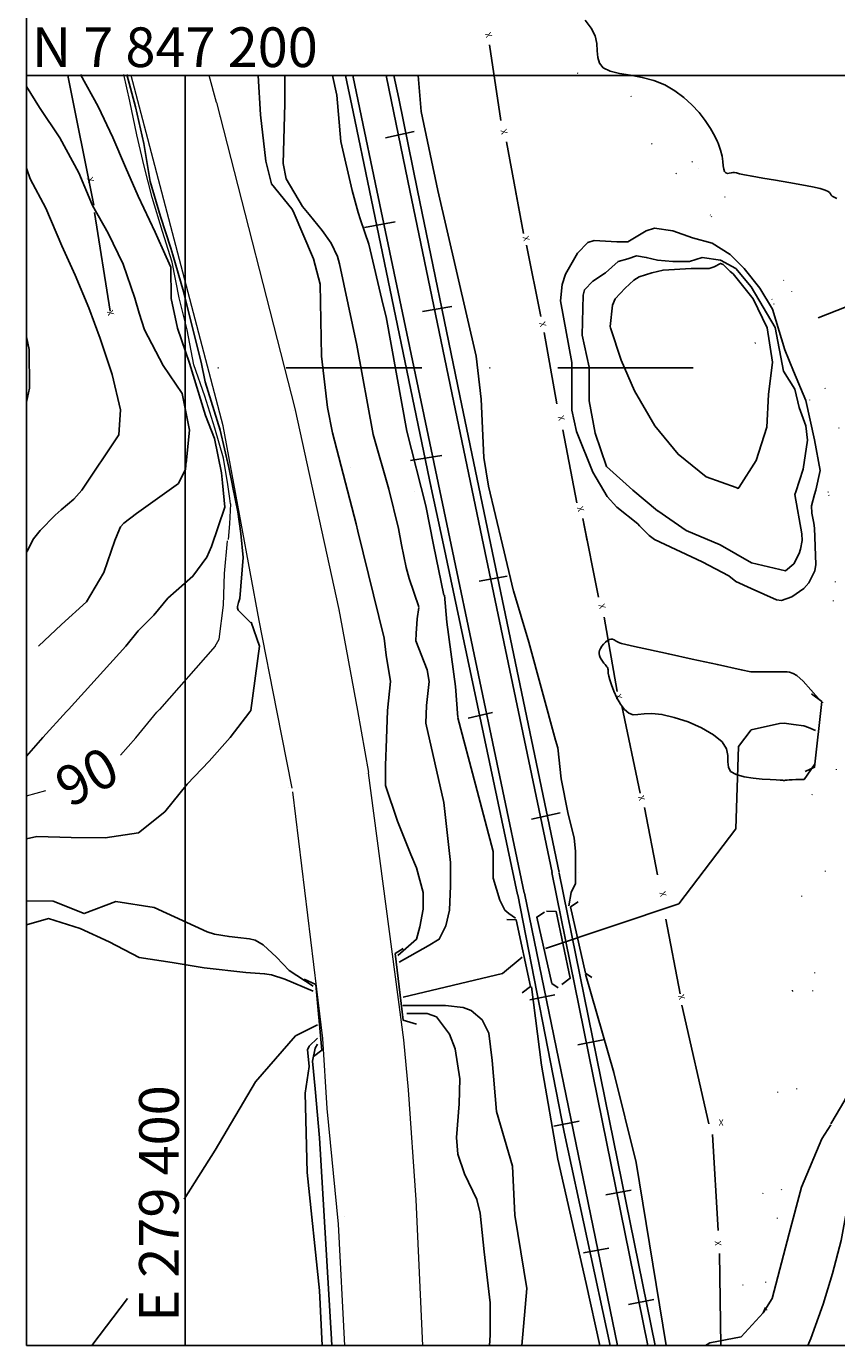
# Model space of a CAD drawing. Units: metres. Extents: x 279277 to 281380, y 7846072 to 7847557.
# Drawn here: x 279375 to 279503, y 7846475 to 7846683 of the extents above; entities that cross this region are included whole.
import ezdxf
from ezdxf.enums import TextEntityAlignment as Align

# ---------------------------------------------------------------- set-up
doc = ezdxf.new("R2010")
doc.units = ezdxf.units.M
doc.header["$MEASUREMENT"] = 0
doc.linetypes.add('DGN Style 1', pattern=[16.02245, 0.02666, -15.99579])
doc.linetypes.add('DGN Style 4', pattern=[42.6821, 21.32772, -10.66386, 0.02666, -10.66386])
for name, color, linetype, lineweight in [('1', 1, 'Continuous', 0), ('10', 1, 'Continuous', 0), ('11', 1, 'Continuous', 0), ('13', 1, 'Continuous', 0), ('14', 1, 'Continuous', 0), ('16', 1, 'Continuous', 0), ('18', 1, 'Continuous', 0), ('2', 1, 'Continuous', 0), ('4', 1, 'Continuous', 0), ('5', 1, 'Continuous', 0), ('55', 1, 'Continuous', 0), ('6', 1, 'Continuous', 0), ('9', 1, 'Continuous', 0)]:
    doc.layers.add(name, color=color, linetype=linetype, lineweight=lineweight)
doc.styles.add('Style-ENGINEERING', font='ENGINEERING.shx')
doc.styles.add('Style-WORKING', font='WORKING.shx')

msp = doc.modelspace()

# ---------------------------------------------------------------- linework, layer by layer
at = {"layer": '1', "color": 2, "linetype": 'Continuous', "lineweight": 13}
msp.add_line((279404.74, 7846585.15), (279395.97, 7846575.2), dxfattribs=at)
for points in [[(279397.63, 7846646.63), (279396.43, 7846650.47), (279394.82, 7846655.79), (279393.54, 7846660.75), (279392.39, 7846665.7), (279391.28, 7846670.96), (279390.33, 7846675.2)], [(279406.71, 7846610.63), (279406.05, 7846614.77), (279404.66, 7846619.5), (279403.12, 7846624.54), (279401.36, 7846629.47), (279400.31, 7846634.98), (279399.08, 7846639.99), (279397.94, 7846645.64), (279397.63, 7846646.63)], [(279407.14, 7846607.56), (279407.06, 7846608.41), (279406.71, 7846610.63)], [(279407.14, 7846607.56), (279407.01, 7846604.43), (279406.76, 7846601.96)], [(279404.74, 7846585.15), (279405.39, 7846586.26), (279406.06, 7846591.61), (279406.21, 7846596.62), (279406.68, 7846601.74)], [(279389.82, 7846567.98), (279392.22, 7846570.7), (279395.55, 7846574.78), (279395.97, 7846575.2)], [(279375, 7846561.56), (279378.09, 7846562.43)]]:
    msp.add_lwpolyline(points, dxfattribs=at)
at = {"layer": '10', "color": 4, "linetype": 'Continuous', "lineweight": 13}
for p, q in [((279405.18, 7846670.08), (279405.18, 7846670.08)), ((279405.18, 7846670.08), (279405.18, 7846670.08)), ((279405.41, 7846668.49), (279405.41, 7846668.49)), ((279393.52, 7846666.81), (279393.52, 7846666.81)), ((279417.04, 7846622.24), (279417.04, 7846622.24)), ((279417.04, 7846622.24), (279417.04, 7846622.24)), ((279417.04, 7846622.24), (279417.04, 7846622.24)), ((279405.64, 7846619.4), (279405.64, 7846619.4)), ((279405.64, 7846619.4), (279405.64, 7846619.4)), ((279405.64, 7846619.4), (279405.64, 7846619.4)), ((279405.64, 7846619.4), (279405.64, 7846619.4)), ((279405.64, 7846619.4), (279405.64, 7846619.4)), ((279405.64, 7846619.4), (279405.64, 7846619.4)), ((279423.97, 7846590.69), (279423.97, 7846590.69)), ((279423.97, 7846590.69), (279423.97, 7846590.69)), ((279411.66, 7846589.51), (279411.66, 7846589.51)), ((279411.66, 7846589.51), (279411.66, 7846589.51)), ((279428.61, 7846565.13), (279428.61, 7846565.13)), ((279428.61, 7846565.13), (279428.61, 7846565.13)), ((279416.36, 7846562.89), (279416.36, 7846562.89)), ((279434.31, 7846524.34), (279434.31, 7846524.34)), ((279434.31, 7846524.34), (279434.31, 7846524.34)), ((279421.21, 7846523.34), (279421.21, 7846523.34)), ((279436.98, 7846497.98), (279436.98, 7846497.98)), ((279436.98, 7846497.98), (279436.98, 7846497.98)), ((279425.12, 7846495.32), (279425.12, 7846495.32)), ((279425.12, 7846495.32), (279425.12, 7846495.32))]:
    msp.add_line(p, q, dxfattribs=at)
for points in [[(279393.63, 7846667.06), (279391.5, 7846675)], [(279404.93, 7846670.76), (279403.81, 7846675)], [(279427.18, 7846575), (279424.26, 7846590.94), (279417.35, 7846622.58), (279404.99, 7846670.76)], [(279414.45, 7846575), (279411.66, 7846589.21), (279405.98, 7846619.86), (279393.63, 7846667.06)], [(279416.85, 7846562.77), (279414.45, 7846575)], [(279428.96, 7846565.24), (279427.18, 7846575)], [(279428.82, 7846565.2), (279434.42, 7846523.18), (279435.12, 7846515.3)], [(279416.92, 7846562.22), (279421.64, 7846523.35), (279422.34, 7846512.32)], [(279435.12, 7846515.3), (279436.34, 7846497.97), (279437.37, 7846475)], [(279422.34, 7846512.32), (279424.09, 7846494.12), (279425.12, 7846475)]]:
    msp.add_lwpolyline(points, dxfattribs=at)
at = {"layer": '11', "color": 4, "linetype": 'DGN Style 1', "lineweight": 13}
for p, q in [((279470.21, 7846671.81), (279479.83, 7846661.46)), ((279480.86, 7846660.35), (279480.86, 7846660.35)), ((279480.86, 7846660.35), (279480.86, 7846660.35)), ((279480.86, 7846660.35), (279480.86, 7846660.35)), ((279480.86, 7846660.35), (279480.86, 7846660.35)), ((279501.32, 7846609.34), (279501.32, 7846609.34)), ((279501.32, 7846609.34), (279501.32, 7846609.34)), ((279501.32, 7846609.34), (279501.32, 7846609.34)), ((279495.67, 7846530.87), (279490.51, 7846495.91))]:
    msp.add_line(p, q, dxfattribs=at)
for points in [[(279477.38, 7846659.55), (279473.55, 7846664.23), (279457.42, 7846679.57)], [(279479.83, 7846661.46), (279484.95, 7846655.95), (279495.5, 7846641.03), (279502.92, 7846619.57), (279504.82, 7846609.81)], [(279501.32, 7846609.34), (279498.41, 7846623.87), (279492.48, 7846639.74), (279482.74, 7846653), (279477.38, 7846659.55)], [(279500.44, 7846576.24), (279502.42, 7846595.21), (279501.42, 7846608.82), (279501.32, 7846609.34)], [(279495.67, 7846530.87), (279497.13, 7846545.74), (279499.24, 7846566.17)], [(279502.53, 7846565.77), (279498.84, 7846530.9)], [(279498.84, 7846530.9), (279496.3, 7846515.5), (279493.25, 7846495.1), (279491.43, 7846485.05), (279491.58, 7846480.7)], [(279486.72, 7846475), (279487.85, 7846484.53), (279490.51, 7846495.91)], [(279491.58, 7846480.7), (279490.66, 7846475)]]:
    msp.add_lwpolyline(points, dxfattribs=at)
at = {"layer": '13', "color": 1, "linetype": 'Continuous', "lineweight": -3}
for p, q in [((279425.26, 7846675), (279426.46, 7846669.28)), ((279432.53, 7846670.9), (279431.67, 7846675)), ((279433.64, 7846671.4), (279432.89, 7846675)), ((279436.62, 7846656.9), (279433.64, 7846671.4)), ((279438.08, 7846672.21), (279438.08, 7846672.21)), ((279426.45, 7846669.3), (279426.45, 7846669.3)), ((279426.46, 7846669.28), (279429.04, 7846656.9)), ((279427.46, 7846669.6), (279427.46, 7846669.6)), ((279432.49, 7846670.84), (279432.49, 7846670.84)), ((279435.42, 7846656.9), (279432.53, 7846670.9)), ((279433.69, 7846670.94), (279433.69, 7846670.94)), ((279423.45, 7846668.34), (279423.45, 7846668.34)), ((279431.54, 7846665.2), (279436.06, 7846666.21)), ((279429.04, 7846656.9), (279438.78, 7846610.09)), ((279441.91, 7846601.1), (279430.21, 7846656.9)), ((279442.32, 7846623.52), (279435.42, 7846656.9)), ((279443.25, 7846624.6), (279436.62, 7846656.9)), ((279428.25, 7846651.06), (279433.11, 7846651.96)), ((279437.39, 7846637.85), (279442.02, 7846638.64)), ((279448.14, 7846601.1), (279443.25, 7846624.6)), ((279447.01, 7846601.1), (279442.32, 7846623.52)), ((279435.48, 7846614.37), (279440.44, 7846615.16)), ((279444.82, 7846611.9), (279444.82, 7846611.9)), ((279444.82, 7846611.9), (279444.82, 7846611.9)), ((279445.79, 7846612.13), (279445.79, 7846612.13)), ((279445.79, 7846612.13), (279445.79, 7846612.13)), ((279447.89, 7846612.72), (279447.89, 7846612.72)), ((279447.89, 7846612.72), (279447.89, 7846612.72)), ((279436.12, 7846609.48), (279436.12, 7846609.48)), ((279436.12, 7846609.48), (279436.12, 7846609.48)), ((279438.78, 7846610.09), (279440.69, 7846601.1)), ((279438.84, 7846610.25), (279438.84, 7846610.25)), ((279438.84, 7846610.25), (279438.84, 7846610.25)), ((279439.89, 7846610.52), (279439.89, 7846610.52)), ((279439.89, 7846610.52), (279439.89, 7846610.52)), ((279440.69, 7846601.1), (279452.36, 7846546.02)), ((279453.4, 7846546.29), (279441.91, 7846601.1)), ((279457.8, 7846549.49), (279447.01, 7846601.1)), ((279458.89, 7846549.49), (279448.14, 7846601.1)), ((279446.3, 7846595.38), (279450.7, 7846596.17)), ((279444.6, 7846573.81), (279448.44, 7846574.72)), ((279454.54, 7846557.9), (279459.05, 7846558.91)), ((279448.46, 7846548.9), (279448.46, 7846548.9)), ((279451.75, 7846548.77), (279451.75, 7846548.77)), ((279451.75, 7846548.77), (279451.75, 7846548.77)), ((279452.82, 7846548.86), (279452.82, 7846548.86)), ((279452.82, 7846548.86), (279452.82, 7846548.86)), ((279457.78, 7846549.51), (279472.87, 7846475)), ((279457.8, 7846549.49), (279457.8, 7846549.49)), ((279457.8, 7846549.49), (279457.8, 7846549.49)), ((279458.89, 7846549.49), (279458.89, 7846549.49)), ((279458.89, 7846549.49), (279458.89, 7846549.49)), ((279458.92, 7846549.42), (279474.03, 7846475)), ((279461.95, 7846549.58), (279461.95, 7846549.58)), ((279461.95, 7846549.58), (279461.95, 7846549.58)), ((279453.45, 7846546.27), (279468.09, 7846475)), ((279454.28, 7846529.44), (279458.24, 7846530.26)), ((279461.87, 7846522.39), (279465.85, 7846523.14)), ((279458.09, 7846509.54), (279462.06, 7846510.36)), ((279466.25, 7846498.73), (279470.23, 7846499.48)), ((279462.75, 7846489.61), (279466.73, 7846490.36)), ((279469.84, 7846481.46), (279473.81, 7846482.24))]:
    msp.add_line(p, q, dxfattribs=at)
for points in [[(279430.21, 7846656.9), (279427.52, 7846669.71), (279426.41, 7846675)], [(279497.64, 7846565.39), (279499.15, 7846566.09), (279500.28, 7846576.43), (279498.65, 7846577.65)], [(279466.95, 7846475), (279459.7, 7846508.61), (279452.4, 7846546)], [(279461.93, 7846544.9), (279460.69, 7846544.1), (279463.04, 7846533.67), (279464.06, 7846532.97)], [(279456.63, 7846543.28), (279455.39, 7846542.48), (279457.74, 7846532.05), (279458.76, 7846531.35)], [(279459.33, 7846531.87), (279460.67, 7846532.86), (279458.42, 7846543.37), (279456.91, 7846543.44)], [(279453.07, 7846530.55), (279454.41, 7846531.54), (279452.16, 7846542.05), (279450.65, 7846542.12)], [(279434.32, 7846537.53), (279433.08, 7846536.73), (279434.36, 7846526.23), (279436.45, 7846525.6)], [(279420.2, 7846520.52), (279421.54, 7846521.51), (279420.57, 7846531.86), (279418.73, 7846532.73)]]:
    msp.add_lwpolyline(points, dxfattribs=at)
at = {"layer": '14', "color": 1, "linetype": 'Continuous', "lineweight": 13}
msp.add_line((279426.07, 7846613.23), (279426.07, 7846613.23), dxfattribs=at)
msp.add_line((279426.07, 7846613.23), (279426.07, 7846613.23), dxfattribs=at)
at = {"layer": '16', "color": 1, "linetype": 'Continuous', "lineweight": -3}
for p, q in [((279447.92, 7846679.87), (279449.72, 7846667.93)), ((279381.53, 7846675), (279385.61, 7846654.6)), ((279450.62, 7846664.55), (279453.32, 7846650.12)), ((279452.05, 7846656.9), (279453.32, 7846650.12)), ((279385.73, 7846653.47), (279388.2, 7846637.92)), ((279453.77, 7846648.32), (279456.03, 7846637.05)), ((279453.77, 7846648.32), (279456.03, 7846637.05)), ((279456.54, 7846634.57), (279458.57, 7846623.3)), ((279456.54, 7846634.57), (279458.57, 7846623.3)), ((279459.47, 7846619.24), (279461.72, 7846607.74)), ((279459.47, 7846619.24), (279461.72, 7846607.74)), ((279462.62, 7846605.26), (279465.1, 7846592.87)), ((279462.62, 7846605.26), (279463.33, 7846601.74)), ((279466, 7846589.71), (279468.03, 7846577.99)), ((279468.76, 7846575.73), (279471.69, 7846561.98)), ((279472.36, 7846559.72), (279474.39, 7846549.13)), ((279475.74, 7846542.14), (279477.99, 7846530.42)), ((279478.22, 7846528.62), (279482.5, 7846509.91)), ((279483.04, 7846508.25), (279483.95, 7846493.11)), ((279484.17, 7846489.5), (279484.38, 7846475))]:
    msp.add_line(p, q, dxfattribs=at)
at = {"layer": '18', "color": 7, "linetype": 'Continuous', "lineweight": -3}
for p, q in [((280155, 7846675), (279375, 7846675)), ((279400, 7846475.04), (279400, 7846675))]:
    msp.add_line(p, q, dxfattribs=at)
at = {"layer": '2', "color": 7, "linetype": 'Continuous', "lineweight": -3}
for p, q in [((279483.86, 7846664.61), (279483.86, 7846664.6)), ((279483.86, 7846664.61), (279483.86, 7846664.6)), ((279483.86, 7846664.61), (279483.86, 7846664.6)), ((279397.04, 7846646.45), (279397.04, 7846646.45)), ((279397.04, 7846646.45), (279397.04, 7846646.45)), ((279397.04, 7846646.45), (279397.04, 7846646.45)), ((279392.79, 7846637.6), (279392.79, 7846637.6)), ((279392.79, 7846637.6), (279392.79, 7846637.6)), ((279392.79, 7846637.6), (279392.79, 7846637.6)), ((279400.16, 7846613.98), (279400.19, 7846614.24)), ((279400.16, 7846613.98), (279400.19, 7846614.24)), ((279400.16, 7846613.98), (279400.19, 7846614.24)), ((279405.88, 7846610.85), (279405.88, 7846610.85)), ((279405.88, 7846610.85), (279405.88, 7846610.85)), ((279405.88, 7846610.85), (279405.88, 7846610.85)), ((279406.25, 7846607.06), (279405.88, 7846610.85)), ((279496.17, 7846609.47), (279496.03, 7846609.04)), ((279474.43, 7846606.45), (279474.43, 7846606.45)), ((279474.43, 7846606.45), (279474.43, 7846606.45)), ((279474.43, 7846606.45), (279474.43, 7846606.45)), ((279427.21, 7846603.27), (279427.21, 7846603.28)), ((279431.37, 7846586.41), (279427.21, 7846603.28)), ((279439.14, 7846601.1), (279440.74, 7846593.2)), ((279450, 7846601.1), (279451.74, 7846593.82)), ((279390.69, 7846585.15), (279381.64, 7846575.2)), ((279411.72, 7846585.15), (279410.34, 7846575)), ((279498.53, 7846476.12), (279498.1, 7846475))]:
    msp.add_line(p, q, dxfattribs=at)
for points in [[(279463.02, 7846683.74), (279463.98, 7846682.48), (279464.57, 7846681.28), (279464.84, 7846680.08), (279464.92, 7846678.92), (279465, 7846677.86), (279465.25, 7846676.94), (279465.86, 7846676.21), (279466.95, 7846675.71), (279468.42, 7846675.36), (279470.16, 7846675.06), (279472.01, 7846674.72), (279473.85, 7846674.23), (279475.57, 7846673.53), (279477.13, 7846672.62), (279478.55, 7846671.57), (279479.82, 7846670.4), (279480.94, 7846669.17), (279481.92, 7846667.93), (279482.76, 7846666.69), (279483.44, 7846665.49), (279483.86, 7846664.6)], [(279397.04, 7846646.45), (279395.29, 7846650.35), (279392.63, 7846656), (279390.63, 7846660.59), (279388.64, 7846665.24), (279386.3, 7846670.14), (279383.5, 7846675.2)], [(279398.08, 7846646.77), (279397.77, 7846647.85), (279396.14, 7846652.81), (279394.52, 7846658.32), (279393.51, 7846664.29), (279392.19, 7846670.07), (279390.83, 7846675.2)], [(279417, 7846653.68), (279416.82, 7846654.02), (279413.61, 7846657.96), (279412.69, 7846661.54), (279411.88, 7846668.82), (279411.52, 7846675)], [(279418.5, 7846654.4), (279415.93, 7846658.75), (279415.46, 7846661.16), (279415.71, 7846670.54), (279415.71, 7846675)], [(279423.2, 7846675), (279423.9, 7846671.93), (279424.51, 7846664.65), (279426.3, 7846656.9)], [(279436.71, 7846675), (279437.18, 7846669.35), (279439.8, 7846656.9)], [(279392.79, 7846637.6), (279392.06, 7846639.97), (279390.26, 7846645.32), (279387.87, 7846650.17), (279385.4, 7846654.54), (279383.24, 7846659.71), (279380.27, 7846665.19), (279377.09, 7846669.99), (279375, 7846673.28)], [(279483.86, 7846664.6), (279483.98, 7846664.34), (279484.35, 7846663.28), (279484.35, 7846663.28), (279484.58, 7846662.33), (279484.71, 7846661.5), (279484.77, 7846660.81), (279484.84, 7846660.27), (279484.95, 7846659.89), (279485.15, 7846659.68), (279485.41, 7846659.6), (279485.71, 7846659.62), (279486.02, 7846659.67), (279486.29, 7846659.72), (279486.54, 7846659.72), (279486.84, 7846659.67), (279487.32, 7846659.56), (279488.1, 7846659.39), (279489.3, 7846659.16), (279490.98, 7846658.86), (279492.99, 7846658.52), (279495.1, 7846658.16), (279497.11, 7846657.81), (279498.81, 7846657.48), (279500.02, 7846657.2), (279500.81, 7846656.97), (279501.27, 7846656.76), (279501.52, 7846656.57), (279501.66, 7846656.39), (279501.77, 7846656.2), (279501.94, 7846656.02), (279502.21, 7846655.84), (279502.63, 7846655.67)], [(279389.58, 7846618.41), (279389.8, 7846622.39), (279388.52, 7846627.91), (279386.61, 7846633.6), (279384.86, 7846638.44), (279382.66, 7846643.56), (279380.6, 7846648.18), (279378.07, 7846654.15), (279375.62, 7846658.76), (279375, 7846660.42)], [(279426.3, 7846656.9), (279426.61, 7846655.76), (279427.24, 7846653.45), (279427.6, 7846652.31), (279428.96, 7846648.48)], [(279439.8, 7846656.9), (279445.82, 7846630.84), (279446.63, 7846624.03), (279447.07, 7846614.85), (279447.79, 7846610.35), (279450, 7846601.1)], [(279427.21, 7846603.28), (279426.93, 7846604.43), (279423.23, 7846618.73), (279422.45, 7846622.73), (279421.5, 7846630.82), (279421.26, 7846642.17), (279420.24, 7846646.14), (279417.01, 7846653.66)], [(279427.05, 7846632.54), (279424.34, 7846645.37), (279424.02, 7846646.51), (279422.98, 7846648.63), (279421.59, 7846650.6), (279419.52, 7846653.12), (279418.51, 7846654.39)], [(279469.74, 7846648.81), (279472.62, 7846650.58), (279473.94, 7846651), (279476.81, 7846650.58), (279479.9, 7846649.47), (279483, 7846648.59), (279485.87, 7846646.82), (279488.07, 7846644.61), (279490.5, 7846641.52), (279492.49, 7846638.2), (279494.48, 7846631.8), (279495.8, 7846628.48), (279497.79, 7846623.84), (279499.12, 7846617.66), (279500, 7846612.79), (279499.34, 7846609.7), (279499.15, 7846609.04)], [(279428.96, 7846648.48), (279431.18, 7846638.86), (279431.67, 7846637.01)], [(279471.59, 7846604.12), (279471.29, 7846604.4), (279467.98, 7846607.05), (279466.5, 7846608.71), (279464.22, 7846612.57), (279461.62, 7846618.97), (279460.91, 7846622.3), (279460.91, 7846629.81), (279459.14, 7846639.53), (279459.39, 7846642.09), (279459.92, 7846643.76), (279461.79, 7846647.04), (279463.43, 7846648.72), (279464.44, 7846649.03), (279467.98, 7846648.81), (279469.74, 7846648.81)], [(279405.88, 7846610.85), (279405.72, 7846612.43), (279404.65, 7846617.84), (279403.22, 7846621.48), (279400.68, 7846629.74), (279398.81, 7846635.25), (279397.82, 7846639.88), (279397.75, 7846644.86), (279397.04, 7846646.45)], [(279407.48, 7846610.43), (279406.91, 7846613.3), (279405.51, 7846619.19), (279403.16, 7846626.79), (279402.54, 7846629.89), (279400.61, 7846637.57), (279399.75, 7846640.98), (279398.08, 7846646.77)], [(279462.54, 7846634.12), (279462.68, 7846640.41), (279462.93, 7846641.25), (279464.22, 7846642.62), (279466.21, 7846643.95), (279468.2, 7846645.72), (279469.74, 7846646.16), (279471.07, 7846646.6), (279472.62, 7846646.38), (279474.38, 7846645.94), (279476.81, 7846645.72), (279478.58, 7846645.72), (279479.46, 7846645.72), (279481.45, 7846646.38), (279484.32, 7846645.94), (279486.75, 7846644.61), (279489.18, 7846641.74), (279492.93, 7846635.33), (279494.26, 7846628.48), (279496.03, 7846625.61), (279496.69, 7846622.74), (279497.79, 7846619.87), (279498.05, 7846617.6), (279497.35, 7846613.02), (279496.17, 7846609.48)], [(279466.94, 7846635.47), (279467.32, 7846638.87), (279467.71, 7846639.86), (279469.3, 7846641.52), (279470.7, 7846642.81), (279471.51, 7846643.29), (279473.5, 7846643.95), (279475.27, 7846644.39), (279479.68, 7846644.61), (279482.55, 7846644.61), (279483.34, 7846644.91), (279484.35, 7846645.42), (279484.76, 7846645.28), (279485.85, 7846644.18)], [(279485.85, 7846644.18), (279486.33, 7846643.78), (279489.48, 7846639.83), (279491.69, 7846635.3), (279492.49, 7846629.86), (279491.87, 7846624.8), (279491.62, 7846619.62), (279489.93, 7846614.4), (279487.27, 7846610.21)], [(279400.16, 7846613.98), (279400.67, 7846619.19), (279399.55, 7846624.92), (279396.56, 7846629.33), (279393.59, 7846634.97), (279392.79, 7846637.6)], [(279431.67, 7846637.01), (279434.94, 7846618.99), (279437.9, 7846607.26), (279439.14, 7846601.1)], [(279474.43, 7846606.45), (279474.39, 7846606.48), (279470.5, 7846609.71), (279466.36, 7846613.43), (279464.56, 7846618.69), (279463.65, 7846623.79), (279463.66, 7846629.08), (279462.54, 7846634.12)], [(279486.77, 7846610.12), (279482.09, 7846611.82), (279477.65, 7846615.37), (279473.99, 7846619.84), (279470.76, 7846625.36), (279468.68, 7846630.21), (279466.98, 7846635.27), (279466.94, 7846635.47)], [(279375, 7846623.59), (279375.49, 7846625.8), (279375.46, 7846631.89), (279375, 7846633.84)], [(279427.05, 7846632.54), (279429.64, 7846618.49), (279432.11, 7846609.85), (279433.59, 7846603.68), (279434.1, 7846601.12)], [(279389.58, 7846618.41), (279383.74, 7846609.71), (279382.48, 7846608.28), (279380.5, 7846606.63), (279379.55, 7846605.77), (279377.17, 7846603.39), (279376.1, 7846602.08), (279375.12, 7846600.11), (279375, 7846599.91)], [(279398.95, 7846610.77), (279400.07, 7846613.02), (279400.19, 7846614.24)], [(279398.95, 7846610.77), (279392.35, 7846606.02), (279390.34, 7846604.54), (279389.83, 7846603.92), (279389.65, 7846603.56), (279388.93, 7846601.81)], [(279409.15, 7846599.11), (279408.77, 7846602.91), (279408.3, 7846606.32), (279407.48, 7846610.42)], [(279499.15, 7846609.04), (279498.68, 7846607.27), (279498.71, 7846606.1), (279499.01, 7846604.53), (279499.12, 7846603.74), (279499.34, 7846597.99), (279499.18, 7846597), (279498.23, 7846595.12), (279497.47, 7846594.21), (279495.58, 7846592.91), (279493.94, 7846592.35), (279493.15, 7846592.47), (279489.18, 7846594.23), (279486.75, 7846595.34), (279485.65, 7846596.22), (279481.45, 7846598.43)], [(279487.27, 7846610.21), (279487.13, 7846609.99), (279486.77, 7846610.12)], [(279496.03, 7846609.04), (279497.13, 7846602.85), (279497.2, 7846601.8), (279496.95, 7846600.41), (279496.69, 7846599.76), (279495.9, 7846598.14)], [(279406.25, 7846607.06), (279404.17, 7846600.85), (279403.42, 7846599.17), (279401.22, 7846596.17), (279397.28, 7846592.72), (279395.06, 7846590.01), (279392.6, 7846587.54), (279390.69, 7846585.15)], [(279495.9, 7846598.14), (279494.58, 7846597.03), (279489.21, 7846598.29), (279484.25, 7846601.1), (279478.91, 7846603.34), (279474.43, 7846606.45)], [(279427.21, 7846603.27), (279427.21, 7846603.27), (279427.21, 7846603.27), (279427.21, 7846603.28), (279427.21, 7846603.28), (279427.21, 7846603.28), (279427.21, 7846603.28)], [(279481.45, 7846598.43), (279473.94, 7846601.97), (279473.07, 7846602.56), (279471.59, 7846604.12)], [(279376.9, 7846585.15), (279380.55, 7846588.58), (279384.49, 7846592.13), (279387.2, 7846596.77), (279388.93, 7846601.81)], [(279434.1, 7846601.12), (279434.81, 7846597.54), (279435.31, 7846595.79), (279436.79, 7846591.35)], [(279409.15, 7846599.11), (279408.61, 7846592.67), (279408.43, 7846592.01), (279408.24, 7846591.42), (279408.23, 7846591.15), (279408.38, 7846590.81), (279410.32, 7846588.86)], [(279442.95, 7846573.9), (279442.6, 7846578.78), (279441.2, 7846588.95), (279440.85, 7846593.16)], [(279458.69, 7846569.15), (279458.36, 7846570.37), (279454.16, 7846585.79), (279451.71, 7846593.86)], [(279436.36, 7846585.97), (279436.41, 7846587.14), (279436.48, 7846588.69), (279436.54, 7846589.47), (279436.8, 7846591.23)], [(279411.72, 7846585.15), (279410.39, 7846588.93)], [(279431.37, 7846586.41), (279431.67, 7846583.72), (279432.33, 7846579.6), (279431.86, 7846575)], [(279489.12, 7846581.11), (279487.6, 7846581.44), (279483.83, 7846582.25), (279479.86, 7846583.11), (279476.11, 7846583.93), (279472.98, 7846584.62), (279470.79, 7846585.1), (279469.44, 7846585.41), (279468.71, 7846585.59), (279468.41, 7846585.67), (279468.31, 7846585.71), (279468.11, 7846585.81), (279468.01, 7846585.87), (279467.89, 7846585.95), (279467.74, 7846586.06), (279467.56, 7846586.16), (279467.34, 7846586.24), (279467.1, 7846586.26), (279466.82, 7846586.2), (279466.51, 7846586.03), (279466.2, 7846585.77), (279465.9, 7846585.46), (279465.63, 7846585.13), (279465.42, 7846584.79), (279465.27, 7846584.49), (279465.2, 7846584.2), (279465.19, 7846583.93), (279465.25, 7846583.66), (279465.36, 7846583.38), (279465.53, 7846583.08), (279465.73, 7846582.78), (279465.94, 7846582.49), (279466.15, 7846582.24), (279466.32, 7846582.03), (279466.44, 7846581.89), (279466.52, 7846581.79), (279466.57, 7846581.7), (279466.6, 7846581.59), (279466.61, 7846581.44), (279466.62, 7846581.21), (279466.65, 7846580.89), (279466.73, 7846580.44), (279466.89, 7846579.83), (279467.15, 7846579.05), (279467.53, 7846578.09), (279468.02, 7846577.04), (279468.58, 7846576.03), (279469.21, 7846575.17), (279469.87, 7846574.59), (279470.55, 7846574.36), (279471.33, 7846574.37), (279472.29, 7846574.49), (279473.51, 7846574.54), (279475.09, 7846574.4), (279477.05, 7846573.94), (279479.22, 7846573.21), (279481.35, 7846572.27), (279483.21, 7846571.2), (279484.57, 7846570.08), (279485.27, 7846568.97), (279485.49, 7846567.92), (279485.5, 7846566.96), (279485.56, 7846566.11), (279485.92, 7846565.43), (279486.79, 7846564.92), (279488.03, 7846564.58), (279489.47, 7846564.35), (279490.91, 7846564.22), (279492.17, 7846564.13), (279493.09, 7846564.08), (279493.7, 7846564.05), (279494.07, 7846564.03), (279494.27, 7846564.02), (279494.44, 7846564.02), (279494.52, 7846564.03), (279494.64, 7846564.04), (279494.64, 7846564.04), (279494.83, 7846564.06), (279495.15, 7846564.09), (279495.6, 7846564.12), (279496.17, 7846564.15), (279496.81, 7846564.16), (279497.49, 7846564.14), (279499.11, 7846566.53)], [(279433.71, 7846535.41), (279438.29, 7846537.94), (279440.04, 7846539), (279441.09, 7846541.1), (279441.62, 7846543.55), (279441.79, 7846547.41), (279441.79, 7846551.09), (279440.74, 7846560.55), (279437.94, 7846573), (279438, 7846575.82), (279438.44, 7846579.61), (279438.11, 7846581.41), (279436.36, 7846585.97)], [(279489.12, 7846581.11), (279494.85, 7846581.1), (279495.17, 7846581.07), (279495.77, 7846580.87), (279496.34, 7846580.53), (279497.32, 7846579.62), (279499.78, 7846576.9)], [(279375, 7846567.85), (279377.61, 7846570.75), (279381.32, 7846574.86), (279381.64, 7846575.2)], [(279375, 7846554.82), (279376.66, 7846555.2), (279382.06, 7846555.02), (279387.41, 7846554.99), (279392.66, 7846555.78), (279396.79, 7846559.07), (279400.31, 7846563.4), (279403.8, 7846567.02), (279407.09, 7846570.79), (279410.21, 7846574.81), (279410.34, 7846575)], [(279433.52, 7846536.46), (279436.45, 7846539), (279436.95, 7846540.94), (279437.5, 7846543.73), (279437.5, 7846546.36), (279436.45, 7846550.22), (279435.57, 7846552.32), (279433.47, 7846557.58), (279431.54, 7846563.19), (279431.54, 7846566.35), (279431.72, 7846570.55), (279431.86, 7846575)], [(279442.93, 7846573.88), (279445.73, 7846563.36), (279448.53, 7846552.84), (279448.53, 7846548.64), (279449.58, 7846545.13), (279450.38, 7846543.6), (279450.98, 7846543.03), (279452.04, 7846542.33)], [(279458.69, 7846569.15), (279459.21, 7846564.24), (279460.27, 7846558.98), (279461.26, 7846554.91), (279461.49, 7846552.85), (279461.49, 7846550.57), (279461.49, 7846548.47), (279461.49, 7846547.77), (279460.79, 7846546.36), (279460.44, 7846544.26)], [(279375, 7846545.04), (279379.2, 7846544.97), (279384.09, 7846543.05), (279389.11, 7846544.94), (279395.12, 7846543.99)], [(279395.12, 7846543.99), (279403.5, 7846540.18), (279404.61, 7846539.82), (279406.93, 7846539.41), (279408.3, 7846539.25), (279410.13, 7846539.08), (279411.03, 7846538.84), (279412.27, 7846538.14), (279414.37, 7846536.17), (279416.37, 7846534.07), (279420.18, 7846531.6)], [(279375, 7846541.25), (279378.48, 7846542.25), (279383.47, 7846540.68), (279388.05, 7846538.57), (279392.74, 7846536.14), (279397.96, 7846535.32), (279403.02, 7846534.5)], [(279515.42, 7846541.98), (279508.09, 7846528.42), (279507.08, 7846525.74), (279506.32, 7846521.93), (279505.88, 7846520.04), (279504.79, 7846515.67), (279503.91, 7846513.64), (279501.69, 7846509.94)], [(279403.02, 7846534.5), (279409.56, 7846533.74), (279412.53, 7846533.56), (279413.61, 7846533.37), (279415.69, 7846532.69), (279420.18, 7846530.83)], [(279463.06, 7846533.51), (279467.55, 7846518.03), (279471.04, 7846503.85), (279475.79, 7846475)], [(279454.57, 7846531.51), (279456.15, 7846519.17), (279458.71, 7846504.37), (279463.17, 7846484.8), (279465.3, 7846475)], [(279434.29, 7846528.56), (279441.01, 7846528.56), (279443.77, 7846528.25), (279445.08, 7846527.75), (279446.78, 7846526.31), (279447.85, 7846524.23), (279448.38, 7846519.9), (279449.02, 7846511.89), (279451.59, 7846503.24), (279451.91, 7846495.55), (279453.83, 7846484.01), (279453.01, 7846475)], [(279434.93, 7846527.28), (279438.13, 7846527.28), (279439.58, 7846526.79), (279441.66, 7846524.07), (279442.54, 7846521.74), (279443.26, 7846517.02), (279443.17, 7846513.06), (279442.76, 7846507.77), (279442.94, 7846505.16), (279444.01, 7846502.04), (279445.93, 7846497.99), (279446.46, 7846495.87), (279447.1, 7846489.78), (279448.06, 7846481.76), (279448.06, 7846476.63), (279447.95, 7846475)], [(279421.6, 7846475), (279421.15, 7846483.69), (279419.23, 7846502.28), (279418.91, 7846514.78), (279419.55, 7846518.94), (279419.44, 7846520.07), (279419.26, 7846521.56), (279419.55, 7846522.15), (279420.83, 7846523.43)], [(279423.12, 7846475), (279423.07, 7846475.99), (279421.15, 7846507.72), (279420.51, 7846515.42), (279420.05, 7846519.79), (279420.51, 7846521.83), (279420.83, 7846522.47)], [(279501.7, 7846509.76), (279500.27, 7846507.55)], [(279500.27, 7846507.55), (279497.09, 7846499.96), (279495.14, 7846492.64), (279492.45, 7846482.4), (279491.06, 7846480.15)], [(279509.66, 7846506.57), (279506.98, 7846501.36), (279504.31, 7846497.03), (279503.34, 7846491.56), (279501.96, 7846486.36), (279500.49, 7846481.55), (279498.53, 7846476.12)], [(279491.4, 7846481.01), (279491.06, 7846480.15), (279487.6, 7846476.4), (279482.63, 7846475.42), (279481.98, 7846475)]]:
    msp.add_lwpolyline(points, dxfattribs=at)
at = {"layer": '55', "color": 7, "linetype": 'Continuous', "lineweight": -3}
for p, q in [((279375, 7846975), (279375, 7846475)), ((279375, 7846475), (279375, 7846875)), ((280155, 7846475), (279375, 7846475))]:
    msp.add_line(p, q, dxfattribs=at)
at = {"layer": '6', "color": 5, "linetype": 'Continuous', "lineweight": -3}
for points in [[(279456.75, 7846537.53), (279477.76, 7846544.57), (279486.72, 7846556.39), (279487.18, 7846569.35), (279489.16, 7846571.96)], [(279489.16, 7846571.96), (279493.62, 7846572.96), (279494.35, 7846573.02), (279495.84, 7846572.84), (279497.43, 7846572.59), (279498.19, 7846572.34), (279499.3, 7846571.85)], [(279434.35, 7846529.88), (279449.99, 7846533.61), (279453.1, 7846536.19)], [(279399.84, 7846498.04), (279404.73, 7846505.8), (279411.09, 7846516.54), (279417.4, 7846523.78), (279420.86, 7846525.5)], [(279385.29, 7846475), (279390.93, 7846482.43)]]:
    msp.add_lwpolyline(points, dxfattribs=at)
at = {"layer": '9', "color": 2, "linetype": 'DGN Style 4', "lineweight": -3}
for p, q in [((280155, 7846898.06), (279480.02, 7846629)), ((279480.02, 7846629), (279400, 7846629))]:
    msp.add_line(p, q, dxfattribs=at)

# ---------------------------------------------------------------- texts
at = {"layer": '16', "color": 1, "linetype": 'Continuous', "lineweight": -3, "style": 'Style-ENGINEERING'}
for rotation, p in [(109.6939, (279447.79, 7846681.41)), (105.3852, (279450.24, 7846666.16)), (107.1251, (279385.09, 7846658.6)), (105.3852, (279453.73, 7846649.36)), (105.3852, (279453.73, 7846649.36)), (107.1251, (279388.25, 7846637.63)), (105.3852, (279456.32, 7846635.84)), (105.3852, (279456.32, 7846635.84)), (105.3852, (279459.25, 7846621.07)), (105.3852, (279459.25, 7846621.07)), (105.3852, (279462.29, 7846606.76)), (105.3852, (279462.29, 7846606.76)), (105.3852, (279465.67, 7846591.43)), (105.3852, (279468.27, 7846577.23)), (105.3852, (279471.88, 7846561.22)), (105.3852, (279475.26, 7846546.12)), (105.3852, (279478.19, 7846529.89)), (-0.3972, (279484.43, 7846510.13)), (93.8804, (279483.94, 7846491.12))]:
    msp.add_text('X', height=1, rotation=rotation, dxfattribs=at).set_placement(p, align=Align.MIDDLE_CENTER)
at = {"layer": '4', "color": 7, "linetype": 'Continuous', "lineweight": -3, "style": 'Style-WORKING'}
msp.add_text('90', height=6.25, rotation=28.1929, dxfattribs=at).set_placement((279384.52, 7846564.61), align=Align.MIDDLE_CENTER)
at = {"layer": '5', "color": 7, "linetype": 'Continuous', "lineweight": -3, "style": 'Style-WORKING'}
msp.add_text('N 7 847 200', height=6.25, dxfattribs=at).set_placement((279375.88, 7846676.35))
msp.add_text('E 279 400', height=6.25, rotation=90, dxfattribs=at).set_placement((279399, 7846478.76))

doc.saveas('drawing.dxf')
